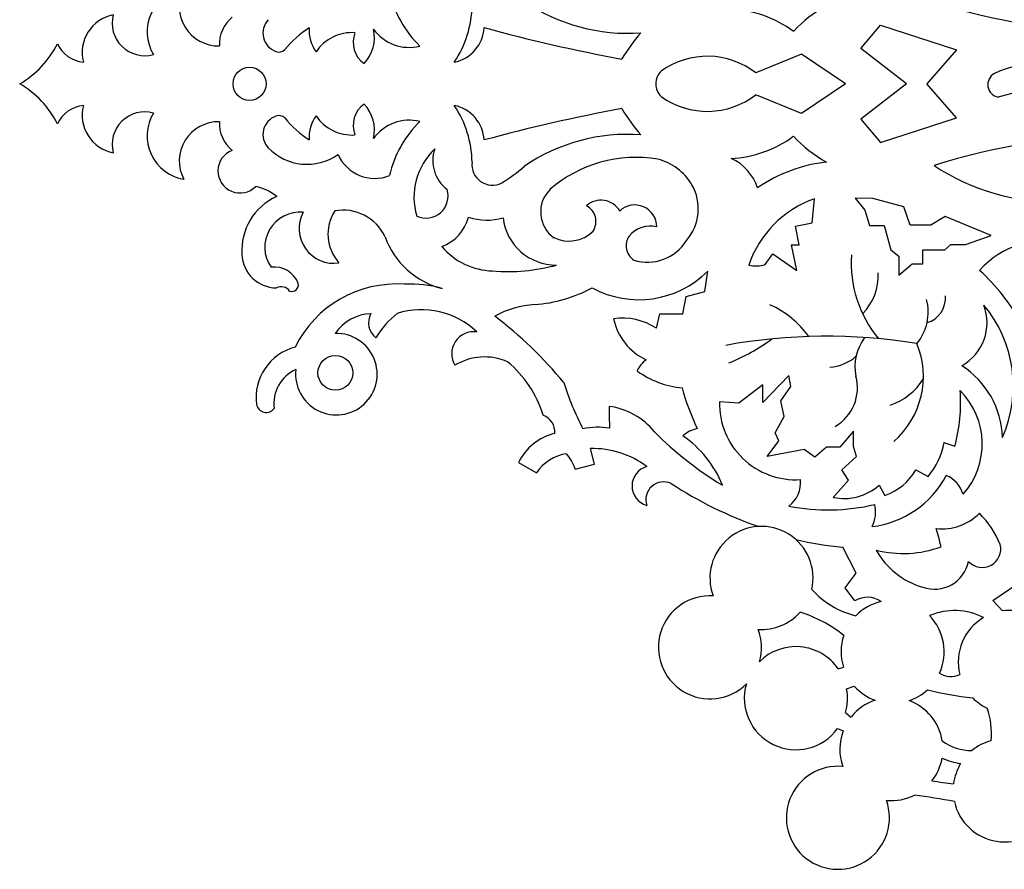
# Model space of a CAD drawing. Units: millimetres. Extents: x 187 to 1359, y 136 to 1001.
# Drawn here: x 622 to 681, y 697 to 748 of the extents above; entities that cross this region are included whole.
import ezdxf

# ---------------------------------------------------------------- set-up
doc = ezdxf.new("R2010")
doc.units = ezdxf.units.MM

msp = doc.modelspace()

# ---------------------------------------------------------------- linework, layer by layer
at = {"color": 3}
for p, q in [((672.811, 746.707), (673.999, 748.124)), ((673.999, 748.124), (678.595, 746.631)), ((675.569, 744.577), (672.811, 746.707)), ((678.595, 746.631), (676.795, 744.577)), ((669.238, 746.365), (666.473, 745.233)), ((671.881, 744.577), (669.238, 746.365)), ((671.881, 744.577), (669.238, 742.789)), ((675.569, 744.577), (672.811, 742.447)), ((678.595, 742.524), (676.795, 744.577)), ((669.238, 742.789), (666.473, 743.921)), ((672.811, 742.447), (673.999, 741.031)), ((673.999, 741.031), (678.595, 742.524)), ((669.886, 736.178), (670.014, 737.635)), ((672.477, 737.664), (673.052, 736.933)), ((673.549, 737.638), (672.477, 737.664)), ((675.405, 737.142), (673.549, 737.638)), ((675.797, 736.044), (675.405, 737.142)), ((673.052, 736.933), (673.34, 736.018)), ((677.914, 736.567), (677.051, 736.044)), ((680.685, 735.417), (677.914, 736.567)), ((668.87, 735.985), (669.886, 736.178)), ((669.087, 734.841), (668.87, 735.985)), ((673.34, 736.018), (674.228, 736.018)), ((674.228, 736.018), (674.62, 734.555)), ((677.051, 736.044), (675.797, 736.044)), ((679.142, 734.869), (680.685, 735.417)), ((668.956, 733.298), (668.624, 734.841)), ((668.624, 734.841), (669.087, 734.841)), ((677.888, 734.555), (678.254, 734.869)), ((678.254, 734.869), (679.142, 734.869)), ((667.045, 733.654), (667.494, 734.306)), ((667.494, 734.306), (668.956, 733.298)), ((674.62, 734.555), (675.117, 734.164)), ((675.117, 734.164), (675.117, 733.014)), ((676.555, 733.693), (676.555, 734.555)), ((676.555, 734.555), (677.888, 734.555)), ((675.117, 733.014), (675.927, 733.693)), ((675.927, 733.693), (676.555, 733.693)), ((663.398, 732.033), (663.573, 733.262)), ((662.065, 730.685), (662.269, 731.72)), ((662.269, 731.72), (663.398, 732.033)), ((660.474, 729.81), (660.669, 730.685)), ((660.669, 730.685), (662.065, 730.685)), ((668.469, 726.944), (666.893, 725.321)), ((668.597, 726.285), (668.469, 726.944)), ((666.893, 726.382), (665.447, 725.273)), ((666.893, 725.321), (666.893, 726.382)), ((667.986, 725.418), (668.597, 726.285)), ((665.447, 725.273), (664.279, 725.365)), ((668.179, 724.47), (667.986, 725.418)), ((667.633, 723.49), (668.179, 724.47)), ((667.858, 723.008), (667.633, 723.49)), ((672.375, 723.587), (671.539, 722.623)), ((672.375, 722.655), (672.375, 723.587)), ((667.166, 722.06), (667.858, 723.008)), ((677.84, 722.896), (678.499, 722.687)), ((656.721, 721.587), (656.487, 722.541)), ((669.401, 722.478), (667.166, 722.06)), ((670.028, 722.012), (669.401, 722.478)), ((670.751, 722.623), (670.028, 722.012)), ((671.539, 722.623), (670.751, 722.623)), ((672.551, 722.06), (672.375, 722.655)), ((652.13, 721.689), (653.216, 721.075)), ((655.553, 721.3), (656.721, 721.587)), ((671.667, 721.257), (672.551, 722.06)), ((672.069, 720.631), (671.667, 721.257)), ((676.136, 721.257), (676.875, 720.84)), ((671.153, 719.587), (672.069, 720.631)), ((673.918, 720.326), (674.271, 719.699)), ((672.526, 714.998), (671.721, 716.575)), ((671.863, 714.115), (672.526, 714.998)), ((680.784, 713.356), (682.734, 714.685)), ((672.463, 713.326), (671.863, 714.115)), ((681.372, 712.726), (680.784, 713.356)), ((671.453, 709.227), (671.767, 709.325)), ((671.957, 708.013), (672.42, 708.177)), ((671.885, 706.583), (672.222, 706.315)), ((671.408, 705.614), (671.75, 705.484))]:
    msp.add_line(p, q, dxfattribs=at)
for centre, radius in [((635.89, 744.577), 1.001), ((641.074, 727.112), 1.052)]:
    msp.add_circle(centre, radius, dxfattribs=at)
for centre, radius, start, end in [((632.354, 747.727), 2.655, 99.37865, 211.25821), ((634.014, 749.236), 2.369, 152.05498, 271.32952), ((650.66, 751.508), 6.459, 192.36039, 226.06654), ((658.722, 758.659), 11.028, 235.48317, 274.15402), ((688.741, 785.381), 37.663, 252.2181, 287.87051), ((643.059, 749.398), 6.272, 325.971, 359.19057), ((664.674, 742.265), 6.826, 53.46006, 87.37004), ((675.209, 741.506), 8.991, 119.79476, 136.02669), ((628.098, 746.468), 2.322, 100.97476, 194.3956), ((629.555, 748.243), 1.966, 165.11969, 285.62093), ((636.159, 746.976), 2.092, 129.09063, 182.95658), ((637.883, 747.643), 1.183, 136.81201, 250.19647), ((642.897, 742.667), 6.298, 122.80983, 140.86897), ((641.753, 747.835), 2.272, 176.82991, 215.64657), ((641.158, 747.356), 2.271, 316.70704, 13.21327), ((645.534, 749.461), 2.683, 216.22068, 283.9002), ((647.804, 748.104), 2.262, 281.56437, 356.63486), ((676.863, 846.371), 101.985, 254.76382, 259.55231), ((642.068, 745.078), 2.593, 85.88872, 146.45778), ((643.737, 747.092), 1.59, 158.90184, 234.40887), ((669.079, 739.498), 12.569, 139.50587, 148.43722), ((619.115, 749.584), 5.78, 299.97095, 333.44152), ((626.006, 747.769), 1.885, 204.06923, 265.20789), ((637.664, 746.976), 0.482, 247.80446, 316.10126), ((663.543, 741.481), 4.761, 52.0069, 125.83266), ((661.464, 744.577), 1.042, 132.85846, 227.14154), ((684.028, 738.062), 7.805, 73.48099, 113.76743), ((681.257, 744.529), 0.773, 118.99935, 258.95747), ((619.115, 739.57), 5.78, 26.55848, 60.02905), ((685.789, 727.705), 16.733, 80.50881, 106.24214), ((663.543, 747.673), 4.761, 234.16734, 307.9931), ((626.006, 741.386), 1.885, 94.79211, 155.93077), ((628.098, 742.687), 2.322, 165.6044, 259.02524), ((643.737, 742.063), 1.59, 125.59113, 201.09816), ((641.158, 741.798), 2.271, 346.78673, 43.29296), ((643.059, 739.757), 6.272, 0.80943, 34.029), ((647.804, 741.051), 2.262, 3.36514, 78.43563), ((676.863, 642.783), 101.985, 100.44769, 105.23618), ((669.079, 749.656), 12.569, 211.56278, 220.49413), ((629.555, 740.912), 1.966, 74.37907, 194.88031), ((632.354, 741.427), 2.655, 148.74179, 260.62135), ((637.883, 741.512), 1.183, 109.80353, 223.18799), ((637.664, 742.179), 0.482, 43.89874, 112.19554), ((642.897, 746.487), 6.298, 219.13103, 237.19017), ((641.753, 741.32), 2.272, 144.35343, 183.17009), ((642.068, 744.077), 2.593, 213.54222, 274.11128), ((645.534, 739.693), 2.683, 76.0998, 143.77932), ((634.014, 739.918), 2.369, 88.67048, 207.94502), ((636.159, 742.179), 2.092, 177.04342, 230.90937), ((650.66, 737.647), 6.459, 133.93346, 167.63961), ((658.722, 730.496), 11.028, 85.84598, 124.51683), ((664.674, 746.889), 6.826, 272.62996, 306.53994), ((675.209, 747.648), 8.991, 223.97331, 240.20524), ((688.741, 703.774), 37.663, 72.12949, 107.7819), ((635.312, 739.311), 1.331, 110.77281, 315.5557), ((639.365, 742.988), 3.275, 224.26635, 304.78603), ((649.852, 737.719), 4.03, 133.56116, 196.39332), ((649.151, 739.94), 2.191, 161.37434, 232.6468), ((643.461, 741.305), 2.444, 204.33626, 291.35725), ((659.251, 732.164), 7.97, 80.65194, 130.84558), ((659.66, 736.685), 3.459, 31.30908, 75.1537), ((663.703, 737.326), 3.031, 18.45419, 64.92826), ((650.559, 739.691), 1.238, 172.84418, 296.91662), ((645.936, 747.056), 9.93, 301.46921, 311.17382), ((671.704, 730.944), 8.954, 96.17087, 124.92248), ((684.529, 750.644), 13.202, 236.48247, 305.11858), ((635.564, 735.322), 3.135, 51.1075, 77.14724), ((646.548, 737.793), 1.336, 245.10278, 17.64307), ((655.396, 736.832), 1.922, 134.92528, 233.82098), ((660.051, 737.033), 2.945, 319.12249, 29.49053), ((638.967, 734.518), 3.547, 113.84845, 184.0852), ((672.166, 731.544), 6.46, 109.45611, 161.33674), ((657.126, 736.258), 1.291, 29.37613, 132.80552), ((655.737, 736.26), 1.075, 327.56007, 61.59114), ((659.165, 735.931), 1.325, 359.93945, 133.56933), ((638.931, 734.699), 2.123, 84.54302, 214.71462), ((640.981, 735.827), 2.095, 151.95573, 278.50112), ((643.236, 735.495), 2.609, 147.56621, 221.8005), ((641.548, 734.156), 2.787, 25.02091, 100.63982), ((646.593, 737.193), 2.612, 290.33557, 344.96685), ((650.226, 739.925), 3.586, 251.966, 285.89137), ((654.409, 736.85), 3.223, 186.66487, 270.52501), ((660.088, 734.343), 1.637, 75.76714, 140.67556), ((648.708, 736.992), 4.921, 199.67649, 256.1176), ((655.171, 737.15), 2.079, 244.04426, 315.12251), ((659.68, 734.79), 1.042, 145.50977, 236.33726), ((650.703, 737.481), 4.213, 220.52607, 268.22119), ((659.926, 736.568), 2.77, 252.71454, 328.12327), ((683.846, 729.943), 5.114, 73.58364, 138.89859), ((637.535, 734.353), 2.108, 182.37827, 269.32351), ((637.41, 731.998), 1.508, 19.73762, 98.5565), ((651.494, 744.409), 11.176, 265.271, 285.27624), ((666.444, 735.966), 2.389, 260.40083, 284.57502), ((659.403, 737.413), 5.884, 241.40799, 315.13311), ((671.211, 723.752), 12.975, 29.55241, 47.41085), ((637.796, 731.669), 0.643, 36.68859, 116.35713), ((638.439, 732.43), 0.398, 251.32798, 11.25806), ((644.763, 725.671), 6.81, 85.91282, 153.93325), ((645.605, 725.215), 7.258, 74.64537, 92.81625), ((652.465, 739.945), 8.732, 274.29057, 298.16865), ((653.476, 725.481), 5.767, 93.55262, 118.76375), ((677.451, 730.147), 2.991, 299.41957, 20.70019), ((674.356, 726.298), 7.668, 336.22821, 39.77877), ((643.325, 727.947), 2.743, 92.17485, 145.68129), ((644.195, 730.131), 1.122, 150.21835, 233.29981), ((647.845, 726.746), 4.984, 127.46963, 150.099), ((646.275, 726.12), 4.809, 46.07645, 107.69508), ((635.77, 710.836), 24.719, 39.40992, 52.84196), ((658.416, 726.63), 3.788, 57.09545, 98.09707), ((661.366, 731.117), 3.56, 191.94867, 244.75452), ((641.133, 727.031), 2.464, 173.60239, 91.70921), ((649.428, 728.268), 1.329, 82.08633, 211.57205), ((639.434, 725.615), 3.15, 104.50611, 187.47623), ((650.091, 724.598), 3.474, 66.45918, 121.12529), ((646.973, 722.445), 6.985, 17.62312, 49.83296), ((660.704, 726.639), 1.521, 124.25647, 157.27401), ((676.009, 723.032), 5.367, 1.86859, 57.15347), ((639.579, 725.272), 2.221, 113.71645, 188.12066), ((662.623, 731.895), 5.73, 234.55925, 263.98461), ((671.026, 731.576), 16.927, 197.3457, 207.61117), ((676.337, 730.107), 14.838, 195.27678, 205.38481), ((668.899, 725.286), 9.946, 344.84925, 4.32275), ((675.602, 722.816), 4.549, 318.12118, 45.04851), ((636.901, 725.322), 0.601, 191.21541, 322.81221), ((692.728, 724.854), 35.111, 179.62181, 181.77346), ((657.003, 720.784), 4.345, 39.59506, 81.86103), ((668.877, 725.25), 4.599, 178.55979, 273.57364), ((653.217, 723.523), 1.116, 356.43146, 68.28829), ((655.114, 720.221), 3.326, 103.6151, 153.79742), ((656.928, 719.452), 4.373, 80.71368, 101.89473), ((674.718, 737.626), 20.111, 224.40571, 239.33911), ((663.365, 721.812), 1.982, 102.6428, 131.07314), ((658.237, 717.767), 6.731, 22.34725, 55.36341), ((673.533, 723.662), 4.375, 319.82555, 349.91596), ((655.438, 719.578), 2.679, 98.59671, 146.02186), ((653.081, 720.532), 2.588, 17.27011, 40.90465), ((656.585, 716.988), 5.554, 53.44748, 91.01361), ((660.21, 720.276), 1.216, 105.09087, 254.23179), ((672.79, 723.633), 5.857, 276.89606, 332.3825), ((673.145, 722.942), 3.433, 289.15673, 330.61157), ((677.218, 719.226), 1.856, 17.36085, 65.76316), ((660.898, 719.449), 1.075, 64.5747, 198.64466), ((674.407, 740.336), 23.809, 236.77067, 250.98375), ((667.445, 720.46), 1.73, 305.89187, 6.60885), ((671.812, 722.663), 3.146, 257.90664, 312.02039), ((670.824, 731.048), 12.22, 258.843, 283.38344), ((671.783, 718.701), 1.925, 332.72398, 13.77621), ((677.744, 720.812), 3.124, 263.13754, 315.57366), ((676.041, 714.616), 5.617, 22.31276, 45.5454), ((666.817, 714.716), 3.115, 347.01012, 200.28696), ((610.934, 699.073), 69.001, 14.72037, 15.67029), ((674.372, 741.905), 25.468, 257.59251, 264.02462), ((680.146, 716.479), 1.124, 223.31379, 13.87558), ((675.378, 722.791), 6.596, 255.63122, 290.34214), ((677.843, 718.674), 4.69, 208.9897, 254.19717), ((677.265, 716.152), 2.11, 250.63888, 347.82681), ((673.78, 717.583), 5.306, 222.25278, 256.13293), ((663.702, 710.527), 3.115, 86.44354, 314.94633), ((673.227, 712.145), 1.407, 54.70907, 122.90234), ((674.739, 710.258), 3.115, 102.96391, 135.73695), ((666.817, 714.716), 3.115, 266.44354, 318.51645), ((666.627, 704.76), 8.286, 51.5067, 72.26983), ((678.478, 708.864), 3.884, 63.0888, 112.98254), ((681.814, 709.643), 3.115, 351.67789, 98.16098), ((674.739, 710.258), 3.115, 335.51153, 44.47997), ((681.814, 709.643), 3.115, 120.45732, 194.1293), ((663.702, 710.527), 3.115, 343.7852, 20.28696), ((674.739, 710.258), 3.115, 161.51812, 197.42375), ((668.893, 707.452), 3.115, 34.72616, 134.94633), ((678.258, 710.011), 1.25, 236.751, 295.36432), ((668.893, 707.452), 3.115, 163.7852, 323.83211), ((668.893, 707.452), 3.115, 343.80156, 10.38212), ((674.739, 710.258), 3.115, 221.89857, 249.96887), ((674.739, 710.258), 3.115, 288.53238, 312.53502), ((681.443, 725.959), 18.575, 255.66598, 264.22608), ((674.662, 704.378), 3.115, 108.53238, 141.54445), ((674.662, 704.378), 3.115, 9.27664, 69.96887), ((681.814, 709.643), 3.115, 224.01516, 244.01246), ((676.273, 705.352), 4.434, 353.93462, 19.64098), ((674.662, 704.378), 3.115, 159.19701, 199.69632), ((679.53, 707.282), 2.998, 233.24717, 269.9293), ((681.507, 701.88), 3.115, 105.34035, 129.48279), ((674.662, 704.378), 3.115, 321.94142, 349.71983), ((680.023, 709.627), 6.243, 248.41471, 259.11303), ((671.431, 700.227), 3.115, 84.51742, 19.69632), ((681.507, 701.88), 3.115, 148.73524, 172.6035), ((684.569, 752.54), 50.634, 261.53398, 263.02252), ((674.662, 704.378), 3.115, 264.51742, 296.8369), ((669.345, 652.816), 49.243, 79.32715, 82.15368), ((681.507, 701.88), 3.115, 192.46418, 329.54077)]:
    msp.add_arc(centre, radius, start, end, dxfattribs=at)
at = {"color": 5}
for centre, radius, start, end in [((679.308, 733.712), 7.07, 175.6201, 219.88675), ((670.557, 733), 3.313, 315.53489, 2.70462), ((676.399, 731.619), 1.53, 285.8022, 5.6039), ((665.06, 726.066), 5.63, 35.11292, 66.2776), ((673.871, 730.792), 3.016, 320.72369, 14.53563), ((670.75, 695.178), 34.144, 80.80751, 100.27965), ((675.454, 727.477), 2.994, 143.80995, 190.89836), ((660.535, 738.541), 11.651, 291.68399, 306.38538), ((671.353, 726.901), 5.241, 311.35969, 22.22145), ((670.833, 729.932), 2.475, 272.54695, 313.37895), ((669.933, 726.199), 2.678, 299.99854, 15.42334), ((673.312, 728.846), 3.905, 289.21235, 327.11218)]:
    msp.add_arc(centre, radius, start, end, dxfattribs=at)

doc.saveas('drawing.dxf')
